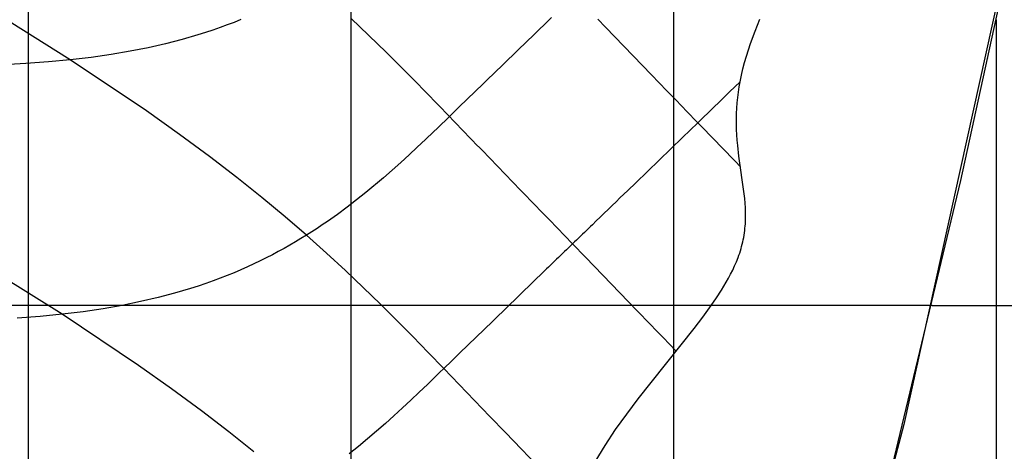
# Model space of a CAD drawing. Extents: x -1241 to -306, y -176 to 812.
# Drawn here: x -789 to -740, y 416 to 437 of the extents above; entities that cross this region are included whole.
import ezdxf

# ---------------------------------------------------------------- set-up
doc = ezdxf.new("R2010")
doc.units = 0
doc.header["$MEASUREMENT"] = 0
for name, color, linetype in [('LAND', 7, 'CONTINUOUS'), ('ROADS', 30, 'CONTINUOUS'), ('RUBBISH_PILES', 7, 'CONTINUOUS')]:
    doc.layers.add(name, color=color, linetype=linetype)

msp = doc.modelspace()

# ---------------------------------------------------------------- linework, layer by layer
at = {"layer": 'LAND'}
for p, q in [((-788.487, 745.151, 22.185), (-788.487, 375.463, 3.554)), ((-788.487, 745.151, 22.337), (-788.487, 375.463, 3.706)), ((-772.615, 735.827, 21.625), (-772.615, 375.463, 3.031)), ((-772.615, 735.827, 21.777), (-772.615, 375.463, 3.183)), ((-756.742, 726.437, 21.028), (-756.742, 376.754, 2.572)), ((-756.742, 726.437, 21.18), (-756.742, 376.754, 2.725)), ((-731.444, 480.301, 6.945), (-745.422, 417.169, 3.918)), ((-742.612, 429.146, 4.253), (-731.444, 480.301, 6.793)), ((-742.612, 429.146, 4.329), (-731.444, 480.301, 6.869)), ((-741.281, 435.158, 4.518), (-741.281, 435.158, 4.671)), ((-746.923, 411.195, 3.544), (-742.612, 429.146, 4.253)), ((-746.923, 411.195, 3.62), (-742.612, 429.146, 4.329)), ((-742.612, 429.146, 4.253), (-742.612, 429.146, 4.406)), ((-743.989, 423.144, 4.002), (-743.989, 423.144, 4.154)), ((-744.699, 420.147, 3.881), (-744.699, 420.147, 4.034)), ((-744.879, 419.401, 3.852), (-744.879, 419.401, 4.004)), ((-745.058, 418.658, 3.823), (-745.058, 418.658, 3.975)), ((-745.239, 417.914, 3.794), (-745.239, 417.914, 3.946)), ((-745.422, 417.169, 3.918), (-750.107, 399.293, 3.302)), ((-745.422, 417.169, 3.765), (-745.422, 417.169, 3.918))]:
    msp.add_line(p, q, dxfattribs=at)
at = {"layer": 'LAND', "extrusion": (4.58749e-14, 1, 1.23084e-12)}
for centre in [(362.417, 12680.131, 423.017), (362.417, 12680.283, 423.017)]:
    msp.add_arc(centre, 12681.877, 271.7243084, 272.4815578, dxfattribs=at)
at = {"layer": 'ROADS'}
for p, q in [((-742.612, 429.146, 4.253), (-731.444, 480.301, 6.793)), ((-746.923, 411.195, 3.544), (-742.612, 429.146, 4.253)), ((-744.019, 423.017, 3.996), (-732.754, 423.017, 3.684))]:
    msp.add_line(p, q, dxfattribs=at)
at = {"layer": 'ROADS', "extrusion": (1, 4.99374e-15, 2.29785e-16)}
msp.add_arc((290.891, 2797.104, -740.869), 2796.322, 272.064287, 272.996244, dxfattribs=at)
at = {"layer": 'RUBBISH_PILES'}
for p, q in [((-786.41, 435.085, 11.248), (-802.359, 445.086, 12.215)), ((-778.697, 436.796, 11.94), (-779.046, 436.668, 11.881)), ((-778.356, 436.926, 12.003), (-778.697, 436.796, 11.94)), ((-778.023, 437.059, 12.068), (-778.356, 436.926, 12.003)), ((-770.882, 435.465, 14.37), (-772.602, 437.117, 13.726)), ((-763.129, 436.787, 15.251), (-763.32, 436.602, 15.315)), ((-762.939, 436.971, 15.182), (-763.129, 436.787, 15.251)), ((-762.748, 437.156, 15.107), (-762.939, 436.971, 15.182)), ((-760.095, 436.693, 12.568), (-760.474, 437.084, 13.104)), ((-752.738, 436.489, 4.921), (-752.499, 437.09, 4.944)), ((-780.142, 436.306, 11.719), (-780.915, 436.082, 11.624)), ((-779.768, 436.423, 11.77), (-780.142, 436.306, 11.719)), ((-779.403, 436.544, 11.824), (-779.768, 436.423, 11.77)), ((-779.046, 436.668, 11.881), (-779.403, 436.544, 11.824)), ((-763.512, 436.417, 15.373), (-763.703, 436.232, 15.425)), ((-763.32, 436.602, 15.315), (-763.512, 436.417, 15.373)), ((-757.824, 434.345, 9.141), (-760.095, 436.693, 12.568)), ((-752.96, 435.881, 4.896), (-752.738, 436.489, 4.921)), ((-781.726, 435.873, 11.54), (-782.577, 435.68, 11.465)), ((-780.915, 436.082, 11.624), (-781.726, 435.873, 11.54)), ((-764.087, 435.861, 15.511), (-764.279, 435.675, 15.545)), ((-763.895, 436.046, 15.471), (-764.087, 435.861, 15.511)), ((-763.703, 436.232, 15.425), (-763.895, 436.046, 15.471)), ((-753.063, 435.573, 4.883), (-752.96, 435.881, 4.896)), ((-784.403, 435.346, 11.341), (-785.383, 435.206, 11.291)), ((-783.468, 435.504, 11.399), (-784.403, 435.346, 11.341)), ((-782.577, 435.68, 11.465), (-783.468, 435.504, 11.399)), ((-770.475, 435.062, 14.514), (-770.882, 435.465, 14.37)), ((-764.663, 435.303, 15.595), (-764.856, 435.117, 15.61)), ((-764.471, 435.489, 15.573), (-764.663, 435.303, 15.595)), ((-764.279, 435.675, 15.545), (-764.471, 435.489, 15.573)), ((-753.159, 435.265, 4.87), (-753.063, 435.573, 4.883)), ((-788.604, 434.901, 11.182), (-790.946, 434.778, 11.137)), ((-787.486, 434.984, 11.212), (-788.604, 434.901, 11.182)), ((-786.41, 435.085, 11.248), (-787.486, 434.984, 11.212)), ((-785.383, 435.206, 11.291), (-786.41, 435.085, 11.248)), ((-782.66, 432.571, 11.023), (-786.41, 435.085, 11.248)), ((-770.075, 434.662, 14.646), (-770.475, 435.062, 14.514)), ((-765.049, 434.93, 15.619), (-765.242, 434.743, 15.621)), ((-764.856, 435.117, 15.61), (-765.049, 434.93, 15.619)), ((-753.332, 434.641, 4.844), (-753.249, 434.954, 4.857)), ((-753.249, 434.954, 4.857), (-753.159, 435.265, 4.87)), ((-769.681, 434.264, 14.761), (-770.075, 434.662, 14.646)), ((-765.628, 434.369, 15.606), (-765.822, 434.182, 15.588)), ((-765.435, 434.556, 15.617), (-765.628, 434.369, 15.606)), ((-765.242, 434.743, 15.621), (-765.435, 434.556, 15.617)), ((-757.067, 433.562, 8.045), (-757.824, 434.345, 9.141)), ((-753.472, 434.008, 4.816), (-753.407, 434.325, 4.83)), ((-753.407, 434.325, 4.83), (-753.332, 434.641, 4.844)), ((-786.813, 422.582, 9.035), (-805.374, 434.151, 10.958)), ((-769.293, 433.869, 14.859), (-769.681, 434.264, 14.761)), ((-769.1, 433.672, 14.9), (-769.293, 433.869, 14.859)), ((-766.016, 433.995, 15.563), (-766.21, 433.807, 15.531)), ((-765.822, 434.182, 15.588), (-766.016, 433.995, 15.563)), ((-753.472, 434.008, 4.816), (-753.731, 433.758, 4.948)), ((-753.519, 433.749, 4.804), (-753.472, 434.008, 4.816)), ((-768.908, 433.475, 14.936), (-769.1, 433.672, 14.9)), ((-768.717, 433.278, 14.965), (-768.908, 433.475, 14.936)), ((-766.598, 433.431, 15.445), (-766.793, 433.243, 15.392)), ((-766.404, 433.619, 15.492), (-766.598, 433.431, 15.445)), ((-766.21, 433.807, 15.531), (-766.404, 433.619, 15.492)), ((-756.688, 433.171, 7.53), (-757.067, 433.562, 8.045)), ((-753.99, 433.508, 5.09), (-754.249, 433.257, 5.243)), ((-753.731, 433.758, 4.948), (-753.99, 433.508, 5.09)), ((-753.591, 433.229, 4.78), (-753.558, 433.49, 4.792)), ((-753.558, 433.49, 4.792), (-753.519, 433.749, 4.804)), ((-768.526, 433.082, 14.988), (-768.717, 433.278, 14.965)), ((-768.336, 432.886, 15.005), (-768.526, 433.082, 14.988)), ((-768.147, 432.691, 15.014), (-768.336, 432.886, 15.005)), ((-767.182, 432.866, 15.262), (-767.378, 432.677, 15.186)), ((-766.988, 433.055, 15.33), (-767.182, 432.866, 15.262)), ((-766.793, 433.243, 15.392), (-766.988, 433.055, 15.33)), ((-756.31, 432.779, 7.043), (-756.688, 433.171, 7.53)), ((-754.509, 433.006, 5.407), (-754.769, 432.754, 5.582)), ((-754.249, 433.257, 5.243), (-754.509, 433.006, 5.407)), ((-753.635, 432.705, 4.755), (-753.616, 432.968, 4.767)), ((-753.616, 432.968, 4.767), (-753.591, 433.229, 4.78)), ((-781.038, 431.421, 10.927), (-782.66, 432.571, 11.023)), ((-767.957, 432.495, 15.016), (-768.147, 432.691, 15.014)), ((-767.768, 432.299, 15.01), (-767.957, 432.495, 15.016)), ((-767.573, 432.488, 15.102), (-767.768, 432.299, 15.01)), ((-767.378, 432.677, 15.186), (-767.573, 432.488, 15.102)), ((-756.12, 432.584, 6.812), (-756.31, 432.779, 7.043)), ((-755.931, 432.388, 6.59), (-756.12, 432.584, 6.812)), ((-755.742, 432.192, 6.378), (-755.931, 432.388, 6.59)), ((-755.03, 432.502, 5.769), (-755.291, 432.249, 5.967)), ((-754.769, 432.754, 5.582), (-755.03, 432.502, 5.769)), ((-753.652, 432.181, 4.729), (-753.647, 432.443, 4.742)), ((-753.647, 432.443, 4.742), (-753.635, 432.705, 4.755)), ((-768.16, 431.921, 14.804), (-768.356, 431.732, 14.69)), ((-767.964, 432.11, 14.911), (-768.16, 431.921, 14.804)), ((-767.768, 432.299, 15.01), (-767.964, 432.11, 14.911)), ((-767.579, 432.104, 14.996), (-767.768, 432.299, 15.01)), ((-767.39, 431.908, 14.974), (-767.579, 432.104, 14.996)), ((-767.201, 431.713, 14.944), (-767.39, 431.908, 14.974)), ((-755.552, 431.996, 6.177), (-755.931, 431.63, 6.5)), ((-755.552, 431.996, 6.177), (-755.742, 432.192, 6.378)), ((-755.291, 432.249, 5.967), (-755.552, 431.996, 6.177)), ((-755.421, 431.861, 6.044), (-755.552, 431.996, 6.177)), ((-753.651, 431.917, 4.715), (-753.652, 432.181, 4.729)), ((-753.643, 431.655, 4.702), (-753.651, 431.917, 4.715)), ((-779.562, 430.333, 10.835), (-781.038, 431.421, 10.927)), ((-768.553, 431.542, 14.569), (-768.949, 431.164, 14.311)), ((-768.356, 431.732, 14.69), (-768.553, 431.542, 14.569)), ((-767.011, 431.517, 14.907), (-767.201, 431.713, 14.944)), ((-766.822, 431.321, 14.861), (-767.011, 431.517, 14.907)), ((-755.931, 431.63, 6.5), (-756.311, 431.263, 6.844)), ((-755.29, 431.725, 5.916), (-755.421, 431.861, 6.044)), ((-755.159, 431.59, 5.793), (-755.29, 431.725, 5.916)), ((-755.028, 431.455, 5.675), (-755.159, 431.59, 5.793)), ((-754.897, 431.319, 5.563), (-755.028, 431.455, 5.675)), ((-753.629, 431.393, 4.688), (-753.643, 431.655, 4.702)), ((-768.949, 431.164, 14.311), (-769.348, 430.786, 14.031)), ((-766.633, 431.126, 14.808), (-766.822, 431.321, 14.861)), ((-766.444, 430.93, 14.747), (-766.633, 431.126, 14.808)), ((-766.255, 430.735, 14.678), (-766.444, 430.93, 14.747)), ((-756.311, 431.263, 6.844), (-758.607, 429.042, 9.045)), ((-754.766, 431.184, 5.454), (-754.897, 431.319, 5.563)), ((-754.635, 431.048, 5.351), (-754.766, 431.184, 5.454)), ((-754.504, 430.913, 5.252), (-754.635, 431.048, 5.351)), ((-753.611, 431.132, 4.675), (-753.629, 431.393, 4.688)), ((-753.587, 430.87, 4.661), (-753.611, 431.132, 4.675)), ((-769.348, 430.786, 14.031), (-769.753, 430.409, 13.735)), ((-766.065, 430.539, 14.602), (-766.255, 430.735, 14.678)), ((-765.876, 430.343, 14.518), (-766.065, 430.539, 14.602)), ((-754.373, 430.777, 5.157), (-754.504, 430.913, 5.252)), ((-754.242, 430.642, 5.066), (-754.373, 430.777, 5.157)), ((-754.111, 430.506, 4.98), (-754.242, 430.642, 5.066)), ((-753.98, 430.371, 4.897), (-754.111, 430.506, 4.98)), ((-753.527, 430.348, 4.633), (-753.587, 430.87, 4.661)), ((-778.216, 429.301, 10.74), (-779.562, 430.333, 10.835)), ((-770.163, 430.034, 13.425), (-771.004, 429.29, 12.779)), ((-769.753, 430.409, 13.735), (-770.163, 430.034, 13.425)), ((-765.687, 430.148, 14.427), (-765.876, 430.343, 14.518)), ((-765.498, 429.952, 14.329), (-765.687, 430.148, 14.427)), ((-753.717, 430.1, 4.744), (-753.98, 430.371, 4.897)), ((-753.455, 429.829, 4.605), (-753.717, 430.1, 4.744)), ((-753.269, 428.491, 4.533), (-753.527, 430.348, 4.633)), ((-765.308, 429.757, 14.223), (-765.498, 429.952, 14.329)), ((-765.119, 429.561, 14.11), (-765.308, 429.757, 14.223)), ((-764.93, 429.365, 13.99), (-765.119, 429.561, 14.11)), ((-776.984, 428.317, 10.638), (-778.216, 429.301, 10.74)), ((-771.004, 429.29, 12.779), (-771.88, 428.558, 12.124)), ((-764.741, 429.17, 13.864), (-764.93, 429.365, 13.99)), ((-764.551, 428.974, 13.73), (-764.741, 429.17, 13.864)), ((-758.607, 429.042, 9.045), (-758.992, 428.669, 9.388)), ((-771.88, 428.558, 12.124), (-772.334, 428.197, 11.801)), ((-764.362, 428.778, 13.589), (-764.551, 428.974, 13.73)), ((-764.173, 428.583, 13.441), (-764.362, 428.778, 13.589)), ((-763.983, 428.387, 13.287), (-764.173, 428.583, 13.441)), ((-758.992, 428.669, 9.388), (-759.378, 428.295, 9.711)), ((-775.85, 427.375, 10.521), (-776.984, 428.317, 10.638)), ((-772.334, 428.197, 11.801), (-772.799, 427.841, 11.487)), ((-763.794, 428.191, 13.126), (-763.983, 428.387, 13.287)), ((-763.605, 427.996, 12.959), (-763.794, 428.191, 13.126)), ((-759.572, 428.108, 9.863), (-759.765, 427.921, 10.008)), ((-759.378, 428.295, 9.711), (-759.572, 428.108, 9.863)), ((-753.245, 428.267, 4.522), (-753.269, 428.491, 4.533)), ((-753.226, 428.043, 4.51), (-753.245, 428.267, 4.522)), ((-753.211, 427.815, 4.499), (-753.226, 428.043, 4.51)), ((-772.799, 427.841, 11.487), (-773.277, 427.489, 11.184)), ((-763.226, 427.604, 12.604), (-763.605, 427.996, 12.959)), ((-762.848, 427.213, 12.225), (-763.226, 427.604, 12.604)), ((-760.153, 427.546, 10.275), (-760.347, 427.358, 10.395)), ((-759.959, 427.733, 10.145), (-760.153, 427.546, 10.275)), ((-759.765, 427.921, 10.008), (-759.959, 427.733, 10.145)), ((-753.203, 427.588, 4.487), (-753.211, 427.815, 4.499)), ((-753.201, 427.364, 4.476), (-753.203, 427.588, 4.487)), ((-774.798, 426.467, 10.385), (-775.85, 427.375, 10.521)), ((-773.769, 427.143, 10.898), (-774.02, 426.971, 10.761)), ((-773.277, 427.489, 11.184), (-773.769, 427.143, 10.898)), ((-762.469, 426.821, 11.82), (-762.848, 427.213, 12.225)), ((-760.542, 427.17, 10.506), (-760.736, 426.982, 10.607)), ((-760.347, 427.358, 10.395), (-760.542, 427.17, 10.506)), ((-753.213, 427.029, 4.46), (-753.207, 427.141, 4.465)), ((-753.207, 427.141, 4.465), (-753.201, 427.364, 4.476)), ((-774.535, 426.633, 10.505), (-774.798, 426.467, 10.385)), ((-774.275, 426.802, 10.63), (-774.535, 426.633, 10.505)), ((-774.02, 426.971, 10.761), (-774.275, 426.802, 10.63)), ((-762.09, 426.43, 11.391), (-762.469, 426.821, 11.82)), ((-761.126, 426.605, 10.776), (-761.223, 426.511, 10.811)), ((-761.028, 426.699, 10.738), (-761.126, 426.605, 10.776)), ((-760.931, 426.793, 10.697), (-761.028, 426.699, 10.738)), ((-760.834, 426.888, 10.654), (-760.931, 426.793, 10.697)), ((-760.736, 426.982, 10.607), (-760.834, 426.888, 10.654)), ((-753.275, 426.47, 4.435), (-753.258, 426.582, 4.44)), ((-753.258, 426.582, 4.44), (-753.244, 426.694, 4.445)), ((-753.244, 426.694, 4.445), (-753.231, 426.806, 4.45)), ((-753.231, 426.806, 4.45), (-753.221, 426.918, 4.455)), ((-753.221, 426.918, 4.455), (-753.213, 427.029, 4.46)), ((-775.337, 426.138, 10.166), (-775.614, 425.977, 10.066)), ((-775.065, 426.301, 10.272), (-775.337, 426.138, 10.166)), ((-774.798, 426.467, 10.385), (-775.065, 426.301, 10.272)), ((-773.812, 425.587, 10.224), (-774.798, 426.467, 10.385)), ((-761.711, 426.038, 10.938), (-762.09, 426.43, 11.391)), ((-761.614, 426.133, 10.919), (-761.711, 426.038, 10.938)), ((-761.516, 426.227, 10.897), (-761.614, 426.133, 10.919)), ((-761.418, 426.322, 10.872), (-761.516, 426.227, 10.897)), ((-761.321, 426.416, 10.843), (-761.418, 426.322, 10.872)), ((-761.223, 426.511, 10.811), (-761.321, 426.416, 10.843)), ((-753.366, 426.023, 4.416), (-753.34, 426.133, 4.421)), ((-753.34, 426.133, 4.421), (-753.316, 426.244, 4.425)), ((-753.316, 426.244, 4.425), (-753.295, 426.357, 4.43)), ((-753.295, 426.357, 4.43), (-753.275, 426.47, 4.435)), ((-776.182, 425.659, 9.883), (-776.474, 425.504, 9.801)), ((-775.895, 425.817, 9.972), (-776.182, 425.659, 9.883)), ((-775.614, 425.977, 10.066), (-775.895, 425.817, 9.972)), ((-762.103, 425.66, 10.979), (-762.201, 425.565, 10.982)), ((-762.005, 425.754, 10.974), (-762.103, 425.66, 10.979)), ((-761.907, 425.849, 10.965), (-762.005, 425.754, 10.974)), ((-761.809, 425.944, 10.954), (-761.907, 425.849, 10.965)), ((-761.711, 426.038, 10.938), (-761.809, 425.944, 10.954)), ((-761.075, 425.381, 10.129), (-761.711, 426.038, 10.938)), ((-753.492, 425.59, 4.399), (-753.458, 425.697, 4.403)), ((-753.458, 425.697, 4.403), (-753.425, 425.805, 4.407)), ((-753.425, 425.805, 4.407), (-753.395, 425.914, 4.412)), ((-753.395, 425.914, 4.412), (-753.366, 426.023, 4.416)), ((-777.076, 425.2, 9.652), (-777.386, 425.052, 9.585)), ((-776.772, 425.351, 9.724), (-777.076, 425.2, 9.652)), ((-776.474, 425.504, 9.801), (-776.772, 425.351, 9.724)), ((-772.882, 424.731, 10.036), (-773.812, 425.587, 10.224)), ((-762.593, 425.186, 10.96), (-762.691, 425.091, 10.948)), ((-762.495, 425.28, 10.97), (-762.593, 425.186, 10.96)), ((-762.397, 425.375, 10.977), (-762.495, 425.28, 10.97)), ((-762.299, 425.47, 10.981), (-762.397, 425.375, 10.977)), ((-762.201, 425.565, 10.982), (-762.299, 425.47, 10.981)), ((-758.53, 422.749, 6.628), (-761.075, 425.381, 10.129)), ((-753.74, 424.957, 4.376), (-753.65, 425.165, 4.383)), ((-753.65, 425.165, 4.383), (-753.567, 425.376, 4.391)), ((-753.567, 425.376, 4.391), (-753.529, 425.483, 4.395)), ((-753.529, 425.483, 4.395), (-753.492, 425.59, 4.399)), ((-778.025, 424.763, 9.467), (-778.355, 424.623, 9.414)), ((-777.702, 424.906, 9.524), (-778.025, 424.763, 9.467)), ((-777.386, 425.052, 9.585), (-777.702, 424.906, 9.524)), ((-772.002, 423.896, 9.82), (-772.882, 424.731, 10.036)), ((-763.084, 424.71, 10.872), (-763.281, 424.52, 10.819)), ((-762.986, 424.806, 10.894), (-763.084, 424.71, 10.872)), ((-762.888, 424.901, 10.915), (-762.986, 424.806, 10.894)), ((-762.789, 424.996, 10.933), (-762.888, 424.901, 10.915)), ((-762.691, 425.091, 10.948), (-762.789, 424.996, 10.933)), ((-753.937, 424.55, 4.362), (-753.835, 424.753, 4.369)), ((-753.835, 424.753, 4.369), (-753.74, 424.957, 4.376)), ((-779.39, 424.221, 9.282), (-779.751, 424.093, 9.246)), ((-779.038, 424.352, 9.322), (-779.39, 424.221, 9.282)), ((-778.693, 424.486, 9.366), (-779.038, 424.352, 9.322)), ((-778.355, 424.623, 9.414), (-778.693, 424.486, 9.366)), ((-763.478, 424.33, 10.757), (-763.675, 424.139, 10.687)), ((-763.281, 424.52, 10.819), (-763.478, 424.33, 10.757)), ((-754.268, 423.96, 4.344), (-754.154, 424.154, 4.35)), ((-754.154, 424.154, 4.35), (-754.043, 424.351, 4.356)), ((-754.043, 424.351, 4.356), (-753.937, 424.55, 4.362)), ((-780.497, 423.848, 9.185), (-781.278, 423.617, 9.136)), ((-780.12, 423.969, 9.214), (-780.497, 423.848, 9.185)), ((-779.751, 424.093, 9.246), (-780.12, 423.969, 9.214)), ((-771.162, 423.079, 9.574), (-772.002, 423.896, 9.82)), ((-764.069, 423.757, 10.524), (-764.267, 423.566, 10.432)), ((-763.872, 423.948, 10.609), (-764.069, 423.757, 10.524)), ((-763.675, 424.139, 10.687), (-763.872, 423.948, 10.609)), ((-754.633, 423.389, 4.328), (-754.387, 423.768, 4.338)), ((-754.387, 423.768, 4.338), (-754.268, 423.96, 4.344)), ((-782.953, 423.202, 9.072), (-783.852, 423.019, 9.054)), ((-782.096, 423.401, 9.099), (-782.953, 423.202, 9.072)), ((-781.278, 423.617, 9.136), (-782.096, 423.401, 9.099)), ((-764.465, 423.375, 10.334), (-764.86, 422.992, 10.124)), ((-764.267, 423.566, 10.432), (-764.465, 423.375, 10.334)), ((-754.889, 423.017, 4.318), (-754.633, 423.389, 4.328)), ((-785.779, 422.708, 9.037), (-786.813, 422.582, 9.035)), ((-784.793, 422.854, 9.043), (-785.779, 422.708, 9.037)), ((-783.852, 423.019, 9.054), (-784.793, 422.854, 9.043)), ((-770.355, 422.275, 9.297), (-771.162, 423.079, 9.574)), ((-764.86, 422.992, 10.124), (-765.654, 422.225, 9.659)), ((-757.893, 422.091, 5.783), (-758.53, 422.749, 6.628)), ((-755.306, 422.445, 4.304), (-754.889, 423.017, 4.318)), ((-787.894, 422.475, 9.036), (-789.017, 422.386, 9.042)), ((-786.813, 422.582, 9.035), (-787.894, 422.475, 9.036)), ((-783.063, 420.067, 8.531), (-786.813, 422.582, 9.035)), ((-769.572, 421.481, 8.987), (-770.355, 422.275, 9.297)), ((-765.654, 422.225, 9.659), (-767.247, 420.684, 8.689)), ((-755.737, 421.883, 4.29), (-755.306, 422.445, 4.304)), ((-758.489, 418.424, 4.214), (-755.737, 421.883, 4.29)), ((-757.575, 421.762, 5.378), (-757.893, 422.091, 5.783)), ((-757.257, 421.433, 4.989), (-757.575, 421.762, 5.378)), ((-768.805, 420.694, 8.643), (-769.572, 421.481, 8.987)), ((-756.938, 421.104, 4.617), (-757.257, 421.433, 4.989)), ((-756.62, 420.775, 4.265), (-756.938, 421.104, 4.617)), ((-768.046, 419.91, 8.263), (-768.805, 420.694, 8.643)), ((-767.646, 420.297, 8.467), (-768.046, 419.91, 8.263)), ((-767.247, 420.684, 8.689), (-767.646, 420.297, 8.467)), ((-781.44, 418.917, 8.288), (-783.063, 420.067, 8.531)), ((-768.046, 419.91, 8.263), (-768.246, 419.717, 8.169)), ((-767.289, 419.127, 7.848), (-768.046, 419.91, 8.263)), ((-768.648, 419.329, 7.998), (-768.849, 419.136, 7.92)), ((-768.447, 419.523, 8.081), (-768.648, 419.329, 7.998)), ((-768.246, 419.717, 8.169), (-768.447, 419.523, 8.081)), ((-779.963, 417.829, 8.05), (-781.44, 418.917, 8.288)), ((-768.849, 419.136, 7.92), (-769.254, 418.749, 7.78)), ((-766.531, 418.344, 7.4), (-767.289, 419.127, 7.848)), ((-769.662, 418.363, 7.657), (-770.074, 417.978, 7.553)), ((-769.254, 418.749, 7.78), (-769.662, 418.363, 7.657)), ((-765.773, 417.561, 6.924), (-766.531, 418.344, 7.4)), ((-759.049, 417.674, 4.197), (-758.489, 418.424, 4.214)), ((-770.074, 417.978, 7.553), (-770.492, 417.595, 7.464)), ((-778.617, 416.796, 7.817), (-779.963, 417.829, 8.05)), ((-770.492, 417.595, 7.464), (-770.917, 417.214, 7.389)), ((-765.015, 416.777, 6.425), (-765.773, 417.561, 6.924)), ((-759.592, 416.91, 4.179), (-759.049, 417.674, 4.197)), ((-770.917, 417.214, 7.389), (-771.349, 416.836, 7.328)), ((-760.111, 416.131, 4.16), (-759.592, 416.91, 4.179)), ((-777.385, 415.812, 7.588), (-778.617, 416.796, 7.817)), ((-771.79, 416.461, 7.278), (-772.24, 416.09, 7.239)), ((-771.349, 416.836, 7.328), (-771.79, 416.461, 7.278)), ((-761.69, 413.34, 4.085), (-765.015, 416.777, 6.425)), ((-772.24, 416.09, 7.239), (-772.701, 415.722, 7.208)), ((-760.605, 415.335, 4.14), (-760.111, 416.131, 4.16))]:
    msp.add_line(p, q, dxfattribs=at)

doc.saveas('drawing.dxf')
